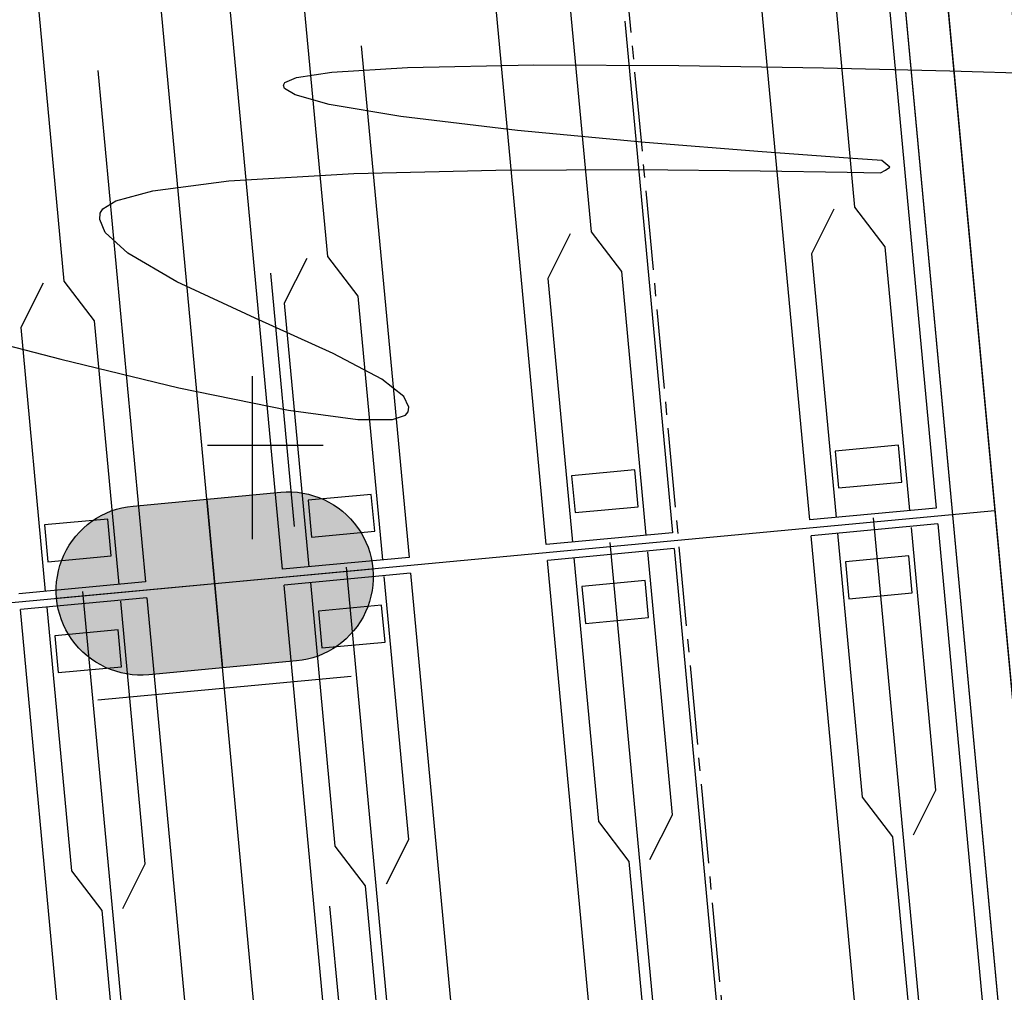
# Model space of a CAD drawing. Units: millimetres. Extents: x 268092 to 282069, y 8656655 to 8668314.
# Drawn here: x 269777 to 269786, y 8666431 to 8666440 of the extents above; entities that cross this region are included whole.
import ezdxf

# ---------------------------------------------------------------- set-up
doc = ezdxf.new("R2010")
doc.units = ezdxf.units.MM
for name, pattern in [('ACAD_ISO03W100', [30, 12, -18]), ('CENTER2', [1.125, 0.75, -0.125, 0.125, -0.125]), ('DASHDOT', [25.4, 12.7, -6.35, 0, -6.35]), ('DASHED', [0.75, 0.5, -0.25])]:
    doc.linetypes.add(name, pattern=pattern)
for name, color, linetype in [('02_TIN', 7, 'Continuous'), ('04_ALI', 7, 'Continuous'), ('bordes', 7, 'Continuous'), ('C-ROAD-CNTR', 1, 'CENTER2'), ('C-ROAD-STAN-MINR', 11, 'Continuous'), ('ENCOFRADO', 3, 'Continuous'), ('Muros Medio Jersey', 46, 'Continuous'), ('PILAR', 3, 'Continuous'), ('Señalizacion', 252, 'Continuous')]:
    doc.layers.add(name, color=color, linetype=linetype)
pattern_1 = [(0, (-0.076174672256207, 0.2886511112296042), (0, 6.985), [5.08, -1.905]), (90, (-0.076174672256207, 0.2886511112296042), (-6.985, 4.277078946022131e-16), [5.08, -1.905])]

# ---------------------------------------------------------------- blocks, each defined once
blk = doc.blocks.new('AeccTickLine')
at = {"color": 3}
blk.add_line((0, -2), (0, 2), dxfattribs=at)
blk = doc.blocks.new('VIA_VIADUCTO')
at = {"color": 4, "flags": 128}
for points in [[(166.1747557500494, -1745.360256645828), (149.3930874778922, -1565.607660840704)], [(150.4178943747538, -1572.281490460038), (166.5730238524848, -1745.323074411601)]]:
    blk.add_lwpolyline(points, dxfattribs=at)
at = {"layer": 'bordes', "color": 4}
for points in [[(178.1634057883639, -2068.309149958193, 0.05469783883417186), (187.2456624322804, -2028.541135350242, 0.009715085257525596), (187.9620016616536, -2021.087659258395, 0.00903546623827468), (188.4303611321375, -2013.065055424348, 0.007633215094726303), (188.6139324821415, -2005.717032726854, 0.006950378393513977), (188.5801762547344, -1997.659638352692, 0.005551429922588323), (188.3714991593151, -1990.513412557542, 0.004865332141468896), (187.9643512752373, -1982.381487162784, 0.003469711994524906), (187.513973067631, -1975.63880539313, 0.002780309111293915), (186.8480616912129, -1967.247999921441, 0.001388043488261745), (186.4080924979644, -1962.234504632652, 0.0006952908471641733), (185.4900432399008, -1952.251073980704), (149.3930874700309, -1565.607660803944)], [(188.9107266848473, -2010.811346218488, 0.005278505180709738), (189.0139136212529, -2005.720917100087, 0.006950378393853705), (188.9801108070533, -1997.652402754873, 0.005551429923618134), (188.7711744582048, -1990.497298730537, 0.004865332141229078), (188.3636373163899, -1982.357598725706, 0.003469711995017637), (187.9128891219734, -1975.609377827495, 0.002780309111765434), (187.2466258132481, -1967.214137839153, 0.001388043488190993), (186.8064624697436, -1962.198430188, 0.0006952908472043173), (185.8883113422198, -1952.213891744614), (150.4178943673614, -1572.281490426511)]]:
    blk.add_lwpolyline(points, format="xyb", dxfattribs=at)
at = {"layer": 'C-ROAD-CNTR', "color": 0, "linetype": 'CENTER2', "lineweight": -3, "flags": 128}
blk.add_lwpolyline([(16.48170017264783, -2986.178988168016), (-10.32662104745395, -2971.290820227936), (-22.23898107465357, -2963.955820195377), (-24.77993906888878, -2962.381071226671), (-27.31236785365036, -2960.793921865523, -0.01135019246146818), (-50.47174880793318, -2946.921412054449), (-59.07771878916537, -2941.931042075157), (-67.60538554063533, -2936.793447509408, -0.01132588130689481), (-89.58762066531926, -2921.151677021757), (-226.7138862868887, -2818.821402423084), (-227.6156203981373, -2818.148422904313), (-228.5162459650892, -2817.475900430232), (-229.4155858117738, -2816.80359807238), (-230.3134629373671, -2816.131279917434), (-231.2097003311501, -2815.458711208776), (-232.1041207875242, -2814.78565848805), (-232.9965467245202, -2814.111889731139), (-233.886800002947, -2813.437174499035), (-234.7747017476358, -2812.761284066364), (-235.6600721718278, -2812.083991572261), (-236.5427304031909, -2811.405072161928), (-237.4224943128647, -2810.724303124472), (-238.2991803471232, -2810.041464054957), (-239.1726033623563, -2809.356336982921), (-240.0425764630781, -2808.668706543744), (-240.9089108434855, -2807.978360109031), (-241.7714156323345, -2807.285087957978), (-242.6298977424158, -2806.588683437556), (-243.4841617232887, -2805.888943100348), (-244.334009618673, -2805.185666890815), (-245.1792408284964, -2804.478658301756), (-246.0196519754245, -2803.767724549398), (-246.8550367765129, -2803.052676737309), (-247.6851859201561, -2802.33333004266), (-248.5098869480425, -2801.609503893182), (-249.3289241439779, -2800.881022147834), (-250.142078427074, -2800.147713288665), (-250.9491272527957, -2799.40941061452), (-251.7498445195961, -2798.665952434763), (-252.5440004821867, -2797.917182268575), (-253.3313616733067, -2797.162949049845, -0.06198266376011589), (-256.4336361008463, -2793.319006413221), (-265.4712563682697, -2778.74953748472, 0.003954932243962699), (-265.7246067100205, -2778.348234888166), (-265.7456717445748, -2778.315426876768), (-265.7667182317819, -2778.282610116526), (-265.7877461556927, -2778.249784605578), (-265.8087555005332, -2778.216950351372), (-265.8297462503542, -2778.184107348323), (-265.8507183894981, -2778.151255605742), (-265.8716719019576, -2778.118395121768), (-265.8926067719585, -2778.085525903851), (-265.9135229836684, -2778.052647950128), (-265.9344205211382, -2778.019761266187), (-265.9552993685356, -2777.986865852028), (-265.9761595100281, -2777.95396171324), (-265.9970009297831, -2777.921048849821), (-266.0178236118518, -2777.888127265498), (-266.038627540227, -2777.855196963996), (-266.0594126993674, -2777.822257947177), (-266.0801790730329, -2777.789310218766), (-266.1009266455658, -2777.756353780627), (-266.1216554010171, -2777.723388634622), (-266.1423653234378, -2777.690414782614), (-266.1630563969375, -2777.657432233915), (-266.1837286056252, -2777.624440982938), (-266.2043819335522, -2777.591441040859), (-266.2250163649442, -2777.558432402089), (-266.2456318837358, -2777.525415075943), (-266.2662284740363, -2777.492389064282), (-266.2868061198969, -2777.45935436897), (-266.3073648054269, -2777.426310990006), (-266.3279045147938, -2777.393258936703), (-266.348425231874, -2777.360198209062), (-266.3689269408351, -2777.327128807083, -0.2016102065745213), (-275.2036895201891, -2721.450491277501), (-273.0345814925386, -2710.504978103563), (-269.4117842325359, -2699.603574914858), (-268.8692923056078, -2698.585511026904), (-268.3171355858212, -2697.57116943039), (-267.755637268885, -2696.560474963859), (-267.1851180899539, -2695.553344054148), (-266.6058963247924, -2694.549685008824), (-266.0182878013584, -2693.549398314208), (-265.4226059248322, -2692.552376916632), (-264.819161712192, -2691.558506529778), (-264.2082638388383, -2690.56766590476), (-263.5902186952881, -2689.579727116972), (-262.9653304530075, -2688.594555862248), (-262.3339011409553, -2687.612011710182), (-261.6962307305075, -2686.631948400289), (-261.0526172289392, -2685.654214108363), (-260.403356781695, -2684.678651707247), (-259.7487437822274, -2683.705099053681), (-259.0890709892265, -2682.733389230445), (-258.4246296508354, -2681.763350836933), (-257.7557096359087, -2680.794808225706), (-257.0825995711493, -2679.827581776306), (-256.4055869842414, -2678.861488152295), (-255.7249584527453, -2677.896340541542), (-255.0409997578245, -2676.931948943064), (-254.353996042395, -2675.968120379373), (-253.6642319745151, -2675.004659190774), (-252.9719919141498, -2674.041367251426), (-252.277560083603, -2673.07804425247), (-251.5812207413255, -2672.114487932995), (-250.8832583586336, -2671.150494333357), (-250.1839577988139, -2670.185858050361), (-249.4836044984404, -2669.220372501761), (129.8088252815651, -2146.393860790879), (131.2299236845574, -2144.434684040025), (132.6512918916414, -2142.473346563056), (134.072076814191, -2140.509231584147), (135.4914217494661, -2138.541723094881), (136.908465579676, -2136.570206968114), (138.3223419755814, -2134.594072094187), (139.7321786054526, -2132.612711526453), (141.1370963540976, -2130.625523619354), (142.5362085531815, -2128.631913224235), (143.9286202257499, -2126.631292844191), (145.3134273480391, -2124.623083870858), (146.6897161299712, -2122.60671777837), (148.0565623192233, -2120.581637389958), (149.4130305290455, -2118.547298129648), (150.7581735955901, -2116.503169320524), (152.0910319647519, -2114.448735497892), (153.410633114283, -2112.383497748524), (154.71599101217, -2110.3069750797), (156.0061056157574, -2108.218705821782), (157.2799624143518, -2106.118249043822), (158.5365320184501, -2104.00518601574), (159.774769799842, -2101.879121694714), (160.9936155853211, -2099.739686222747), (162.1919934073812, -2097.586536504328), (163.3688113173121, -2095.419357752427), (164.522961261624, -2093.237865114585), (165.6533190286136, -2091.041805298999), (166.7587442665244, -2088.830958252773), (167.8380805795314, -2086.605138843879), (168.8901557030622, -2084.364198587835), (169.9137817652081, -2082.108027398586, 0.07615580361697512), (184.6629086732864, -2028.242165418342), (184.9314293041825, -2025.779237197712), (185.1677100813249, -2023.314922548831), (185.3728292630403, -2020.849731875584), (185.5478712380864, -2018.384134599939), (185.6939254100434, -2015.918560516089), (185.81208516896, -2013.453401193023), (185.9034469455946, -2010.989011377096), (185.9691093461006, -2008.525710426271), (186.0101723653497, -2006.063783740625), (186.0277366731898, -2003.603484204039), (186.0229029736365, -2001.14503364265), (185.9967714304803, -1998.688624279574), (185.9504411595408, -1996.234420193359), (185.885009782156, -1993.782558785751), (185.8015730367624, -1991.333152232692), (185.7012244469952, -1988.88628895022), (185.5850550408941, -1986.4420350492), (185.4541531199939, -1984.000435793772), (185.3096040733508, -1981.56151705049), (185.1524902347592, -1979.125286707655), (184.9838907794328, -1976.691736159846), (184.8048816556111, -1974.260841695592), (184.6165355513222, -1971.832565946504), (184.4199218890863, -1969.406859302893), (184.216106848151, -1966.983661321923), (184.0061534108245, -1964.562902133912), (183.7911214283085, -1962.144503839314), (183.5720677050995, -1959.728381911293), (183.3500460970681, -1957.314446566626), (183.1261076214141, -1954.902604151517), (182.9013005747111, -1952.492758512497), (121.1892807719414, -1291.480064736679), (120.4966627940303, -1280.296023411676), (120.3547800668748, -1277.918223286048), (120.222435743839, -1275.54017351754, -0.01158179691866665), (118.5164594478556, -1248.027401972562), (118.354009463219, -1245.651218956336), (118.201055657235, -1243.274105312303), (117.5067091893288, -1232.090171167627), (107.2842152162339, -899.9167622346431, 0.03207939879460203), (99.9427000565338, -822.7899594139308), (63.25846118154004, -594.0753015615046), (61.83031272201333, -582.9612162653357), (61.53203973901691, -580.5979352034628), (61.24326797371032, -578.2337764557451, -0.0230083072325679), (55.50449246814242, -523.7954293750226), (55.30177228647517, -521.4225932471454), (55.10853080835659, -519.048696955666), (54.07690254691988, -506.0169816575944), (28.33744397468399, -1.971948901191354)], format="xyb", dxfattribs=at)
blk = doc.blocks.new('*U117')
at = {"color": 8, "linetype": 'DASHED', "lineweight": -3, "ltscale": 20}
for p, q in [((45.06896586553445, 22.51347375989495), (44.39371199958683, 23.50545774347309)), ((46.47574547459391, 20.44684095998301), (45.8004916086463, 21.43882494356114)), ((47.88252508386299, 18.38020815976312), (47.20727121791537, 19.37219214334124)), ((49.28930469313207, 16.31357535954323), (48.61405082718446, 17.30555934312135))]:
    blk.add_line(p, q, dxfattribs=at)
at = {"color": 8, "linetype": 'DASHDOT', "lineweight": -3, "ltscale": 2}
for p, q in [((44.82590996486599, 23.07385156517504), (3.327665711431511, -5.174467897327794)), ((46.23268957392545, 21.0072187652631), (4.734445320490966, -7.241100697239736)), ((47.63946918319453, 18.9405859650432), (6.14122492976005, -9.307733497459633)), ((49.0462487924636, 16.87395316482331), (7.548004539029131, -11.37436629767953))]:
    blk.add_line(p, q, dxfattribs=at)
at = {"color": 8, "linetype": 'DASHED', "lineweight": -3, "ltscale": 20}
for points in [[(3.1850537508459, -4.545727354751818), (44.3937119992019, 23.50545774321105)], [(44.53438987618044, 23.29879439928479), (42.4677566354602, 21.89201549961232), (42.27777319530532, 21.46026770689934), (5.86370419943746, -3.327190386979507), (5.392364816466129, -3.345611588853275), (3.325731496904124, -4.752390506142399)], [(3.719629616231571, -5.331047812646321), (5.786262937268462, -3.924268887593515), (5.976246082190674, -3.492521250783909), (42.39031509529324, 21.29493677371027), (42.86165475709728, 21.31335819468059), (44.9210078237688, 22.71518140905853)], [(45.06896586813279, 22.51347376166368), (3.860307814890559, -5.537711629344853)], [(4.591833359905356, -6.612360154663761), (45.80049160826135, 21.43882494329911)], [(45.9411694852399, 21.23216159937285), (43.87453624451965, 19.82538269970038), (43.68455280436478, 19.39363490698741), (7.270483808496915, -5.393823186891449), (6.799144425525585, -5.412244388765219), (4.732511105963579, -6.819023306054341)], [(5.126409225291027, -7.397680612558262), (7.193042546327918, -5.990901687505459), (7.383025691250128, -5.559154050695852), (43.7970947043527, 19.22830397379833), (44.26843436615674, 19.24672539476866), (46.32778743282826, 20.64854860914659)], [(46.47574547719226, 20.44684096175174), (5.267087423950017, -7.604344429256797)], [(5.998612969174439, -8.678992954883654), (47.20727121753043, 19.37219214307921)], [(47.34794909450898, 19.16552879915295), (45.28131585378874, 17.75874989948048), (45.09133241363386, 17.32700210676751), (8.677263417766, -7.460455987111345), (8.205924034794668, -7.478877188985113), (6.139290715232661, -8.885656106274233)], [(6.53318883456011, -9.464313412778157), (8.599822155597, -8.057534487725354), (8.789805300519212, -7.625786850915747), (45.20387431362178, 17.16167117357843), (45.67521397542582, 17.18009259454876), (47.73456704209735, 18.58191580892669)], [(47.88252508646135, 18.38020816153184), (6.6738670332191, -9.670977229476692)], [(7.405392578443522, -10.74562575510355), (48.61405082679951, 17.30555934285933)], [(48.75472870377806, 17.09889599893305), (46.68809546305781, 15.69211709926059), (46.49811202290296, 15.26036930654761), (10.08404302703508, -9.527088787331241), (9.61270364406375, -9.545509989205009), (7.546070324501746, -10.95228890649413)], [(7.939968443829191, -11.53094621299805), (10.00660176486608, -10.12416728794525), (10.19658490978829, -9.692419651135644), (46.61065392289086, 15.09503837335853), (47.0819935846949, 15.11345979432887), (49.14134665136644, 16.51528300870681)], [(49.28930469573043, 16.31357536131194), (8.080646642488182, -11.73761002969659)]]:
    blk.add_lwpolyline(points, dxfattribs=at)
at = {"color": 8, "lineweight": -3}
for points in [[(44.67282294015543, 22.60672427378495), (44.33519583309234, 23.10271614706953), (44.04586724136951, 22.90576700198149), (44.3834943484326, 22.4097751286969)], [(46.07960254921489, 20.54009147387301), (45.7419754421518, 21.03608334715759), (45.45264685042896, 20.83913420206954), (45.79027395749205, 20.34314232878496)], [(47.48638215848396, 18.47345867365311), (47.14875505142088, 18.96945054693769), (46.85942645969804, 18.77250140184965), (47.19705356676113, 18.27650952856507)], [(48.89316176775304, 16.40682587343322), (48.55553466068995, 16.90281774671779), (48.26620606896713, 16.70586860162976), (48.60383317603021, 16.20987672834517)]]:
    blk.add_lwpolyline(points, close=True, dxfattribs=at)
blk = doc.blocks.new('*U99')
at = {"color": 8, "linetype": 'DASHDOT', "lineweight": -3, "ltscale": 2}
for p, q in [((44.82590992205422, 23.07385153603261), (3.327665711431511, -5.174467897327794)), ((46.23268953111369, 21.00721873612067), (4.734445320490966, -7.241100697239736)), ((47.63946914038277, 18.94058593590077), (6.14122492976005, -9.307733497459633)), ((49.04624874965184, 16.87395313568087), (7.548004539029131, -11.37436629767953))]:
    blk.add_line(p, q, dxfattribs=at)
at = {"color": 8, "linetype": 'DASHED', "ltscale": 20}
for p, q in [((3.860307615841621, -5.537711336724674), (3.1850537508459, -4.545727354751818)), ((5.267087224901077, -7.604344136636615), (4.591833359905356, -6.612360154663761)), ((6.67386683417016, -9.67097693685651), (5.998612969174439, -8.678992954883654)), ((8.080646443439244, -11.73760973707641), (7.405392578443522, -10.74562575510355))]:
    blk.add_line(p, q, dxfattribs=at)
at = {"color": 8, "linetype": 'DASHED', "lineweight": -3, "ltscale": 20}
for points in [[(44.53438983336868, 23.29879437014236), (42.46775659264843, 21.89201547046989), (42.27777315249356, 21.46026767775691), (5.86370419943746, -3.327190386979507), (5.392364816466129, -3.345611588853275), (3.325731496904124, -4.752390506142399)], [(3.719629616231571, -5.331047812646321), (5.786262937268462, -3.924268887593515), (5.976246082190674, -3.492521250783909), (42.39031505248148, 21.29493674456784), (42.86165471428552, 21.31335816553816), (44.92100778095703, 22.7151813799161)], [(45.06896582532103, 22.51347373252125), (3.860307814890559, -5.537711629344853)], [(4.591833359905356, -6.612360154663761), (45.80049156544959, 21.43882491415668)], [(45.94116944242814, 21.23216157023042), (43.87453620170789, 19.82538267055795), (43.68455276155301, 19.39363487784498), (7.270483808496915, -5.393823186891449), (6.799144425525585, -5.412244388765219), (4.732511105963579, -6.819023306054341)], [(5.126409225291027, -7.397680612558262), (7.193042546327918, -5.990901687505459), (7.383025691250128, -5.559154050695852), (43.79709466154094, 19.2283039446559), (44.26843432334498, 19.24672536562623), (46.3277873900165, 20.64854858000416)], [(46.47574543438049, 20.44684093260931), (5.267087423950017, -7.604344429256797)], [(5.998612969174439, -8.678992954883654), (47.20727117471867, 19.37219211393678)], [(47.34794905169722, 19.16552877001052), (45.28131581097698, 17.75874987033805), (45.0913323708221, 17.32700207762507), (8.677263417766, -7.460455987111345), (8.205924034794668, -7.478877188985113), (6.139290715232661, -8.885656106274233)], [(6.53318883456011, -9.464313412778157), (8.599822155597, -8.057534487725354), (8.789805300519212, -7.625786850915747), (45.20387427081002, 17.161671144436), (45.67521393261406, 17.18009256540633), (47.73456699928558, 18.58191577978426)], [(47.88252504364959, 18.38020813238941), (6.6738670332191, -9.670977229476692)], [(7.405392578443522, -10.74562575510355), (48.61405078398775, 17.30555931371689)], [(48.7547286609663, 17.09889596979062), (46.68809542024605, 15.69211707011815), (46.4981119800912, 15.26036927740518), (10.08404302703508, -9.527088787331241), (9.61270364406375, -9.545509989205009), (7.546070324501746, -10.95228890649413)], [(7.939968443829191, -11.53094621299805), (10.00660176486608, -10.12416728794525), (10.19658490978829, -9.692419651135644), (46.6106538800791, 15.0950383442161), (47.08199354188314, 15.11345976518644), (49.14134660855468, 16.51528297956438)], [(49.28930465291867, 16.31357533216951), (8.080646642488182, -11.73761002969659)]]:
    blk.add_lwpolyline(points, dxfattribs=at)
at = {"color": 8, "lineweight": -3}
for points in [[(4.20815257232966, -4.938020205652284), (3.870525465266574, -4.442028332367698), (3.581196872495609, -4.638977475915982), (3.918823979558694, -5.134969349200567)], [(5.614932181389116, -7.004653005564227), (5.277305074326031, -6.508661132279643), (4.987976481555065, -6.705610275827926), (5.325603588618151, -7.20160214911251)], [(7.021711790658198, -9.071285805784122), (6.684084683595114, -8.575293932499537), (6.394756090824147, -8.77224307604782), (6.732383197887233, -9.268234949332404)], [(8.42849139992728, -11.13791860600402), (8.090864292864197, -10.64192673271944), (7.801535700093231, -10.83887587626772), (8.139162807156316, -11.3348677495523)]]:
    blk.add_lwpolyline(points, close=True, dxfattribs=at)
blk = doc.blocks.new('*U130')
h = blk.add_hatch()
h.set_pattern_fill('ANGLE', color=6)
h.set_pattern_definition(pattern_1)
h.paths.add_polyline_path([(1.423825327743793, 2.088660173743313), (0.8238253277670763, 2.088660173743313, 0.4142135623730951), (-0.07617467260545285, 1.188660173370784), (1.423825327743793, 1.188660174302107)])
h.paths.add_polyline_path([(2.02382532772051, 2.088660173743313), (1.423825327743793, 2.088660173743313), (1.423825327743793, 1.188660174302107), (2.923825328093039, 1.188660175233429, 0.4142135617669218)])
h.paths.add_polyline_path([(2.923825328093039, 1.188660175233429), (1.423825327743793, 1.188660174302107), (1.423825327743793, 0.2886601729982552), (2.02382532772051, 0.2886601729982552, 0.4142135629792686)])
h.paths.add_polyline_path([(1.423825327743793, 1.188660174302107), (-0.07617467260545274, 1.188660173370784, 0.4142135623730951), (0.8238253277670763, 0.2886601729982552), (1.423825327743793, 0.2886601729982552)])
h = blk.add_hatch(color=6)
h.dxf.hatch_style = 1
edge = h.paths.add_edge_path()
edge.add_line((0.7713336483810729, -0.7314672944449037), (-0.6226047101730585, -0.8616051153158182))
edge.add_arc((-0.6969691792770655, -0.06506891043545719), 0.7999999999689558, 95.3336628041323, 275.33366280413225, ccw=False)
edge.add_line((-0.7713336483810725, 0.7314672944449038), (0.6226047101672872, 0.861605115377638))
edge.add_arc((0.6969691792741799, 0.06506891046636713), 0.8, -84.66633719586781, 95.3336628041323, ccw=False)
at = {"layer": 'PILAR'}
h = blk.add_hatch(dxfattribs=at)
h.set_pattern_fill('ANGLE', color=256)
h.set_pattern_definition([(0, (-269057.8630237612, -8664706.071048979), (0, 6.985), [5.08, -1.905]), (90, (-269057.8630237612, -8664706.071048979), (-6.985, 4.277078946022131e-16), [5.08, -1.905])])
h.paths.add_polyline_path([(2.02382532772051, 2.088660173743313), (0.8238253277670761, 2.088660173743313, 1), (0.8238253277670761, 0.2886601729982552), (2.02382532772051, 0.2886601729982552, 1)])
h = blk.add_hatch(dxfattribs=at)
h.set_pattern_fill('ANGLE', color=256)
h.set_pattern_definition(pattern_1)
h.paths.add_polyline_path([(1.423825327743793, 2.088660173743313), (0.8238253277670763, 2.088660173743313, 0.4142135623730951), (-0.07617467260545285, 1.188660173370784), (1.423825327743793, 1.188660174302107)])
h.paths.add_polyline_path([(2.02382532772051, 2.088660173743313), (1.423825327743793, 2.088660173743313), (1.423825327743793, 1.188660174302107), (2.923825328093039, 1.188660175233429, 0.4142135617669217)])
h.paths.add_polyline_path([(2.923825328093039, 1.188660175233429), (1.423825327743793, 1.188660174302107), (1.423825327743793, 0.2886601729982552), (2.02382532772051, 0.2886601729982552, 0.4142135629792686)])
h.paths.add_polyline_path([(1.423825327743793, 1.188660174302107), (-0.07617467260545274, 1.188660173370784, 0.4142135623730951), (0.8238253277670763, 0.2886601729982552), (1.423825327743793, 0.288660172998255)])
at = {"layer": 'PILAR', "color": 1}
for p, q in [((-0.07436446861233793, 0.7965362049574424), (0.07436446861233814, -0.7965362049574422)), ((-1.493505384556367, -0.139433379607888), (1.493505383629076, 0.1394333795213168))]:
    blk.add_line(p, q, dxfattribs=at)
at = {"layer": 'PILAR'}
blk.add_lwpolyline([(0.7713336483810729, -0.7314672944449037), (-0.6226047101730585, -0.8616051153158182, -0.9999999999999999), (-0.7713336483810725, 0.7314672944449038), (0.6226047101672871, 0.861605115377638, -0.9999999999999999)], format="xyb", close=True, dxfattribs=at)
blk = doc.blocks.new('viaductoo')
at = {"layer": 'ENCOFRADO'}
blk.add_line((268754.9572954049, 8666432.960818604), (268786.0222074011, 8666435.861032903), dxfattribs=at)
blk.add_blockref('VIA_VIADUCTO', (268627.977187891, 8668089.838545438))
at = {"color": 5, "rotation": 61.09011527184735}
for name, p in [('*U99', (268771.2862865356, 8666434.485290175)), ('*U117', (268775.9340660159, 8666384.701777386))]:
    blk.add_blockref(name, p, dxfattribs=at)
at = {"layer": 'ENCOFRADO'}
blk.add_blockref('*U130', (268778.6542475004, 8666435.173161563), dxfattribs=at)

msp = doc.modelspace()

# ---------------------------------------------------------------- linework, layer by layer
at = {"layer": '02_TIN', "color": 32, "linetype": 'Continuous', "lineweight": -3, "elevation": 27.5}
msp.add_lwpolyline([(269776.1792964164, 8666437.555352233), (269777.1992349827, 8666437.28999953), (269778.3151332602, 8666437.021622311), (269779.3513004211, 8666436.809787592), (269780.0047635097, 8666436.721059447), (269780.3334708345, 8666436.721625974), (269780.4546737748, 8666436.761110097), (269780.4816780822, 8666436.7940137), (269780.4881610928, 8666436.839162746), (269780.4388491625, 8666436.9371914), (269780.2318934547, 8666437.101258846), (269779.771288383, 8666437.345349042), (269779.034992811, 8666437.677364929), (269778.2969308357, 8666438.021369312), (269777.8323690204, 8666438.292313736), (269777.6209619764, 8666438.486592187), (269777.5679759272, 8666438.60955691), (269777.5724099099, 8666438.668612612), (269777.5970195447, 8666438.710779572), (269777.7201452703, 8666438.786630325), (269778.0695907012, 8666438.880600763), (269778.7870380157, 8666438.97285032), (269779.9680200646, 8666439.043468686), (269781.3091219186, 8666439.075333798), (269782.6435994338, 8666439.08013096), (269783.8047084658, 8666439.069545487), (269784.6257048705, 8666439.055262674), (269784.939844504, 8666439.048967829), (269784.9896219368, 8666439.075269641), (269785.0295561798, 8666439.104099875), (269784.953567017, 8666439.167653088), (269784.6358319863, 8666439.189673776), (269783.8246063184, 8666439.247645253), (269782.7180609969, 8666439.335876381), (269781.5143670047, 8666439.448676009), (269780.4116953252, 8666439.580352997), (269779.7354649474, 8666439.695461836), (269779.4149900111, 8666439.785578802), (269779.3140243082, 8666439.846776383), (269779.3021028368, 8666439.877574468), (269779.3172706391, 8666439.90341957), (269779.4253894945, 8666439.948505096), (269779.7611894959, 8666440.000841204), (269780.4746747583, 8666440.045491915), (269781.6686141925, 8666440.06823368), (269783.0361402826, 8666440.06371431), (269784.403616284, 8666440.04209644), (269785.5974054522, 8666440.013542697), (269786.4438710425, 8666439.988215715)], dxfattribs=at)
at = {"layer": '04_ALI', "color": 210, "linetype": 'Continuous', "lineweight": -3}
msp.add_line((269806.4975393363, 8666136.936782328), (269743.744416969, 8666809.100982983), dxfattribs=at)
at = {"layer": 'Muros Medio Jersey', "ltscale": 1.5}
for points in [[(269809.3846072473, 8666030.387784272, 0.04207976827924254), (269815.6201970555, 8666061.251414713, 0.00971508525654769), (269816.3380232096, 8666068.720362188, 0.009035466237641341), (269816.8072251613, 8666076.757397017, 0.007633215093276326), (269816.9911015122, 8666084.117628338, 0.006950378393853705), (269816.957298698, 8666092.186142683, 0.005551429923618134), (269816.7483623492, 8666099.341246707, 0.004865332141229078), (269816.3408252074, 8666107.480946712, 0.003469711995017637), (269815.8900770129, 8666114.22916761, 0.002780309111765434), (269815.2238137042, 8666122.624407599, 0.001388043488190993), (269814.7836503607, 8666127.64011525, 0.0006952908472043173), (269813.8654992332, 8666137.624653693), (269778.3950822583, 8666517.557055011)], [(269778.3950822657, 8666517.557054978), (269778.7961768727, 8666517.594447535), (269778.8613490559, 8666517.291122872, -0.02964665119268554), (269780.2999827293, 8666507.922337351), (269795.5469293517, 8666344.608524395), (269795.1486612493, 8666344.57134216), (269779.9017146268, 8666507.885155117, 0.02964665119344106), (269778.4702741218, 8666517.20709671), (269778.3950822657, 8666517.557054978), (269794.5502117435, 8666344.515471026)], [(269809.0005702052, 8666030.499657193, 0.04207976828117269), (269815.2228503232, 8666061.297410088, 0.009715085257525596), (269815.9391895526, 8666068.75088618, 0.00903546623827468), (269816.4075490231, 8666076.773490014, 0.007633215094726303), (269816.5911203731, 8666084.121512711, 0.006950378393513977), (269816.5573641457, 8666092.178907085, 0.005551429922588323), (269816.3486870503, 8666099.32513288, 0.004865332141468896), (269815.9415391662, 8666107.457058275, 0.003469711994524906), (269815.4911609586, 8666114.199740045, 0.002780309111293915), (269814.8252495822, 8666122.590545516, 0.001388043488261745), (269814.3852803889, 8666127.604040805, 0.0006952908471641733), (269813.4672311309, 8666137.587471457), (269777.9968141569, 8666517.519872766)]]:
    msp.add_lwpolyline(points, format="xyb", dxfattribs=at)
msp.add_lwpolyline([(269794.151943641, 8666344.478288792), (269777.9968141611, 8666517.519872766)], dxfattribs=at)
at = {"layer": 'Señalizacion', "linetype": 'ACAD_ISO03W100', "ltscale": 0.2}
msp.add_lwpolyline([(269807.7525594707, 8666132.082090609, 0.0001701417580186717), (269807.2940755447, 8666137.011146802), (269744.5409544307, 8666809.17531052, -0.0155825409622199)], format="xyb", dxfattribs=at)

# ---------------------------------------------------------------- block references
at = {"color": 4}
msp.add_blockref('viaductoo', (1000, 0), dxfattribs=at)
at = {"layer": 'C-ROAD-STAN-MINR', "color": 11, "linetype": 'Continuous', "lineweight": -3, "xscale": 0.6000000000000001, "yscale": 0.6000000000000001, "zscale": 0.6000000000000001, "rotation": 95.3336628043954}
msp.add_blockref('AeccTickLine', (269778.7465493493, 8666434.18449365), dxfattribs=at)

doc.saveas('drawing.dxf')
